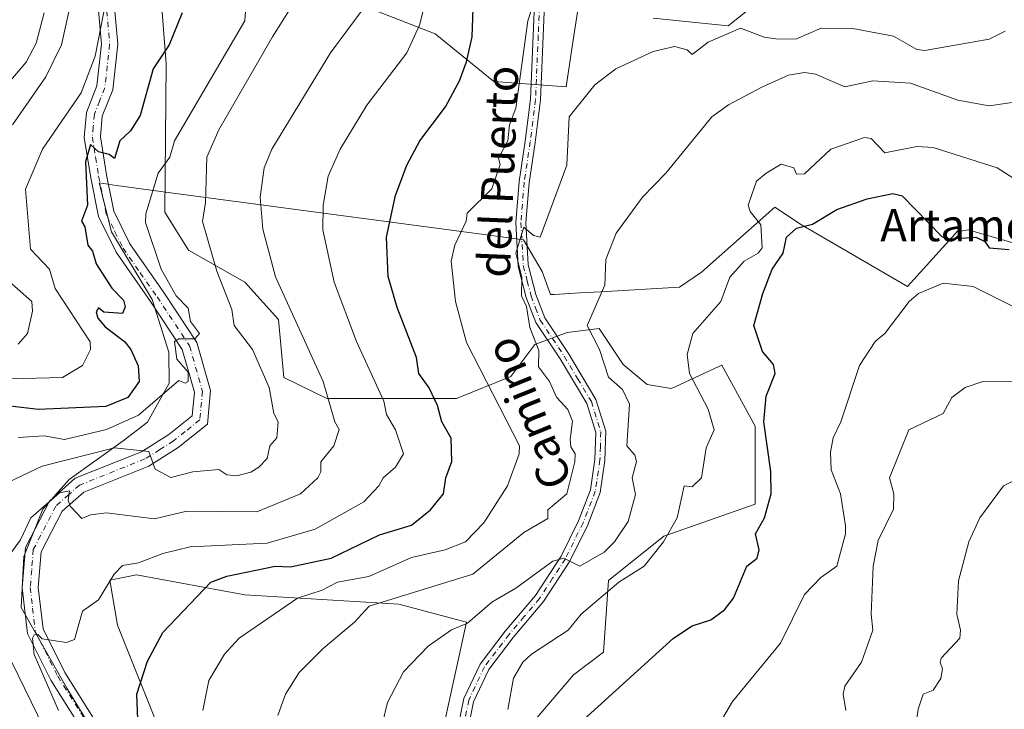
# Model space of a CAD drawing. Units: metres. Extents: x 569856 to 573288, y 4735711 to 4738074.
# Drawn here: x 570455 to 570700, y 4736849 to 4737021 of the extents above; entities that cross this region are included whole.
import ezdxf
from ezdxf.enums import TextEntityAlignment as Align

# ---------------------------------------------------------------- set-up
doc = ezdxf.new("R2010")
doc.units = ezdxf.units.M
doc.header["$MEASUREMENT"] = 0
doc.linetypes.add('DGN Style 4', pattern=[2.638475, 1.318413, -0.659207, 0.001648, -0.659207])
for name, color, linetype, lineweight in [('Arbolado forestal CxS', 92, 'Continuous', 0), ('Curva de nivel maestra', 30, 'Continuous', 30), ('Curva de nivel normal', 30, 'Continuous', 0), ('Espacio natural protegido', 121, 'Continuous', 13), ('Espacio natural protegido CxS', 121, 'Continuous', 0), ('Pista no pavimentada Cxs', 111, 'Continuous', 0), ('Pista no pavimentada eje', 91, 'DGN Style 4', 0), ('Prado CxS', 92, 'Continuous', 0), ('Texto cartográfico', 7, 'Continuous', 0)]:
    doc.layers.add(name, color=color, linetype=linetype, lineweight=lineweight)
doc.styles.add('Style-Arial', font='txt')

# ---------------------------------------------------------------- blocks, each defined once
blk = doc.blocks.new('*U9')
at = {"layer": 'Prado CxS', "color": 92, "linetype": 'Continuous', "lineweight": 0}
for points in [[(570490.4745, 4736842.3429, 673.7604), (570479.2671, 4736870.3505, 678.6513), (570477.3583, 4736881.5643, 680.7543), (570483.9643, 4736882.8613, 679.7638), (570510.9503, 4736877.9389, 673.4513), (570549.3517, 4736875.5663, 665.3882), (570566.1881, 4736871.1199, 660.6422), (570556.4803, 4736826.7225, 658.9666)], [(570582.8277, 4736846.1459, 652.7993), (570592.9139, 4736857.9547, 652.8681), (570600.3479, 4736863.5725, 652.4697), (570601.6147, 4736881.4375, 657.3542), (570615.3465, 4736892.5563, 656.2604), (570638.1797, 4736900.5019, 651.3913), (570638.1801, 4736919.9197, 651.379), (570629.8595, 4736935.1759, 653.2977), (570628.0207, 4736934.3249, 653.6723), (570618.2367, 4736929.7965, 656.2325), (570617.2445, 4736929.3369, 656.4709), (570611.2477, 4736930.3373, 657.6252), (570605.2505, 4736935.3341, 658.8618), (570599.2535, 4736944.3301, 659.9), (570591.2575, 4736943.3305, 662.8168), (570583.2625, 4736940.3319, 665.6353), (570577.2655, 4736932.3357, 668.5723), (570563.7211, 4736926.8559, 673.0735), (570544.7313, 4736926.8563, 680.7468), (570531.3841, 4736926.8565, 685.6361), (570520.7213, 4736932.1017, 688.8451), (570519.3557, 4736946.5297, 686.6352), (570510.9519, 4736955.8697, 688.1677), (570496.9579, 4736963.8629, 692.7762), (570491.0021, 4736973.2759, 694.1018), (570491.3647, 4737010.2957, 700.2001), (570489.2371, 4737038.2315, 704.0514)], [(570540.4521, 4737024.7851, 685.5884), (570558.4401, 4737017.7897, 678.8572), (570572.9947, 4737005.9129, 673.5942), (570591.0247, 4737004.5255, 666.766), (570592.4849, 4737014.0487, 667.5178), (570594.7311, 4737028.6911, 668.9461)], [(570612.7269, 4737021.6909, 667.9529), (570631.3881, 4737019.7867, 666.2802), (570646.3781, 4737031.7785, 670.5705)]]:
    blk.add_polyline3d(points, dxfattribs=at)
blk = doc.blocks.new('*U10')
at = {"layer": 'Arbolado forestal CxS', "color": 92, "linetype": 'Continuous', "lineweight": 0}
for points in [[(570646.3781, 4737031.7785, 670.5705), (570631.3881, 4737019.7867, 666.2802), (570612.7269, 4737021.6909, 667.9529)], [(570594.7311, 4737028.6911, 668.9461), (570592.4849, 4737014.0487, 667.5178), (570591.0247, 4737004.5255, 666.766), (570572.9947, 4737005.9129, 673.5942), (570558.4401, 4737017.7897, 678.8572), (570540.4521, 4737024.7851, 685.5884)], [(570489.2371, 4737038.2315, 704.0514), (570491.3647, 4737010.2957, 700.2001), (570491.0021, 4736973.2759, 694.1018), (570496.9579, 4736963.8629, 692.7762), (570510.9519, 4736955.8697, 688.1677), (570519.3557, 4736946.5297, 686.6352), (570520.7213, 4736932.1017, 688.8451), (570531.3841, 4736926.8565, 685.6361), (570544.7313, 4736926.8563, 680.7468), (570563.7211, 4736926.8559, 673.0735), (570577.2655, 4736932.3357, 668.5723), (570583.2625, 4736940.3319, 665.6353), (570591.2575, 4736943.3305, 662.8168), (570599.2535, 4736944.3301, 659.9), (570605.2505, 4736935.3341, 658.8618), (570611.2477, 4736930.3373, 657.6252), (570617.2445, 4736929.3369, 656.4709), (570618.2367, 4736929.7965, 656.2325), (570628.0207, 4736934.3249, 653.6723), (570629.8595, 4736935.1759, 653.2977), (570638.1801, 4736919.9197, 651.379), (570638.1797, 4736900.5019, 651.3913), (570615.3465, 4736892.5563, 656.2604), (570601.6147, 4736881.4375, 657.3542), (570600.3479, 4736863.5725, 652.4697), (570592.9139, 4736857.9547, 652.8681), (570582.8277, 4736846.1459, 652.7993)], [(570556.4803, 4736826.7225, 658.9666), (570566.1881, 4736871.1199, 660.6422), (570549.3517, 4736875.5663, 665.3882), (570510.9503, 4736877.9389, 673.4513), (570483.9643, 4736882.8613, 679.7638), (570477.3583, 4736881.5643, 680.7543), (570479.2671, 4736870.3505, 678.6513), (570490.4745, 4736842.3429, 673.7604)]]:
    blk.add_polyline3d(points, dxfattribs=at)

msp = doc.modelspace()

# ---------------------------------------------------------------- linework, layer by layer
at = {"layer": 'Arbolado forestal CxS', "color": 92, "linetype": 'Continuous', "lineweight": 0}
for points in [[(570489.2371, 4737038.2315, 704.0514), (570491.3647, 4737010.2957, 700.2001), (570491.0021, 4736973.2759, 694.1018), (570496.9579, 4736963.8629, 692.7762), (570510.9519, 4736955.8697, 688.1677), (570519.3557, 4736946.5297, 686.6352), (570520.7213, 4736932.1017, 688.8451), (570531.3841, 4736926.8565, 685.6361), (570544.7313, 4736926.8563, 680.7468), (570563.7211, 4736926.8559, 673.0735), (570577.2655, 4736932.3357, 668.5723), (570583.2625, 4736940.3319, 665.6353), (570591.2575, 4736943.3305, 662.8168), (570599.2535, 4736944.3301, 659.9), (570605.2505, 4736935.3341, 658.8618), (570611.2477, 4736930.3373, 657.6252), (570617.2445, 4736929.3369, 656.4709), (570618.2367, 4736929.7965, 656.2325), (570628.0207, 4736934.3249, 653.6723), (570629.8595, 4736935.1759, 653.2977), (570638.1801, 4736919.9197, 651.379), (570638.1797, 4736900.5019, 651.3913), (570615.3465, 4736892.5563, 656.2604), (570601.6147, 4736881.4375, 657.3542), (570600.3479, 4736863.5725, 652.4697), (570592.9139, 4736857.9547, 652.8681), (570582.8277, 4736846.1459, 652.7993)], [(570646.3781, 4737031.7785, 670.5705), (570631.3881, 4737019.7867, 666.2802), (570612.7269, 4737021.6909, 667.9529)], [(570594.7311, 4737028.6911, 668.9461), (570592.4849, 4737014.0487, 667.5178), (570591.0247, 4737004.5255, 666.766), (570572.9947, 4737005.9129, 673.5942), (570558.4401, 4737017.7897, 678.8572), (570540.4521, 4737024.7851, 685.5884)], [(570556.4803, 4736826.7225, 658.9666), (570566.1881, 4736871.1199, 660.6422), (570549.3517, 4736875.5663, 665.3882), (570510.9503, 4736877.9389, 673.4513), (570483.9643, 4736882.8613, 679.7638), (570477.3583, 4736881.5643, 680.7543), (570479.2671, 4736870.3505, 678.6513), (570490.4745, 4736842.3429, 673.7604)]]:
    msp.add_polyline3d(points, dxfattribs=at)
at = {"layer": 'Curva de nivel maestra', "color": 30, "linetype": 'Continuous', "lineweight": 30, "flags": 128}
for points, elevation in [([(570484.32, 4736846.9101), (570484.07, 4736853.0901), (570486.76, 4736861.3401), (570490.5, 4736868.5001), (570502.46, 4736881.0801), (570506.5, 4736882.5401), (570518.5, 4736885.0801), (570522.32, 4736884.9001), (570532.49, 4736887.0001), (570544.49, 4736892.8401), (570552.49, 4736895.2701), (570557.22, 4736899.0801), (570560.49, 4736903.0801), (570561.1, 4736907.0801), (570562.58, 4736911.1601), (570562.36, 4736916.9401), (570560.09, 4736921.0701), (570558.99, 4736925.0701), (570556.89, 4736929.4701), (570554.35, 4736933.0701), (570553.79, 4736937.0701), (570548.95, 4736949.5301), (570546.73, 4736957.3101), (570546.26, 4736967.0601), (570548.49, 4736977.4401), (570551.33, 4736985.0601), (570554.62, 4736991.0601), (570561.01, 4736999.5801), (570564.49, 4737006.0701), (570566.24, 4737010.8001), (570567.61, 4737017.0501), (570567.99, 4737026.5501)], 675), ([(570495.36, 4737023.0501), (570492.13, 4737015.0501), (570488.14, 4737009.0501), (570484.85, 4736997.4101), (570482.5, 4736993.6301), (570479.8, 4736991.0601), (570478.5, 4736986.7301), (570477.18, 4736987.7301), (570474.51, 4736988.3201), (570472.51, 4736990.2201), (570471.3, 4736985.8501), (570471.77, 4736975.0601), (570470.29, 4736971.0601), (570471.1, 4736969.6501), (570471.86, 4736965.0601), (570473.01, 4736963.5601), (570473.92, 4736960.4701), (570477.83, 4736954.4001), (570480.77, 4736951.3401), (570481.14, 4736949.7101), (570480.5, 4736948.0501), (570475.82, 4736948.3801), (570474.51, 4736949.4801), (570473.91, 4736948.4701), (570474.36, 4736946.9201), (570476.2, 4736944.7601), (570480.97, 4736941.0701), (570482.55, 4736939.0701), (570484.39, 4736934.9601), (570484.61, 4736931.0701), (570481.8, 4736927.0701), (570476.32, 4736924.8801), (570459.55, 4736924.1101), (570452.51, 4736924.9501)], 700), ([(570594.48, 4736845.8701), (570617.78, 4736867.0801), (570622.48, 4736870.1601), (570627.09, 4736871.7001), (570630.47, 4736874.1301), (570632.72, 4736877.0801), (570636.09, 4736885.0801), (570638.66, 4736887.0801), (570639.13, 4736889.0801), (570638.22, 4736893.0801), (570640.47, 4736897.0801), (570642.09, 4736903.0801), (570642.06, 4736908.6701), (570640.34, 4736921.0701), (570640.85, 4736927.4501), (570643.14, 4736933.0701), (570642.69, 4736935.2901), (570639.99, 4736938.5901), (570637.84, 4736945.0701), (570640.03, 4736953.0701), (570642.37, 4736959.0601), (570645.12, 4736963.0601), (570645.91, 4736967.0601), (570648.47, 4736969.3101), (570652.47, 4736970.3401), (570658.47, 4736973.9701), (570666.05, 4736976.6401), (570672.47, 4736977.9401), (570674.76, 4736977.3501), (570684.62, 4736967.2201), (570685.94, 4736966.5401), (570693.09, 4736967.0601), (570695.41, 4736966.0101), (570696.46, 4736964.4201), (570701.42, 4736964.0201)], 650)]:
    msp.add_lwpolyline(points, dxfattribs=dict(at, elevation=elevation))
at = {"layer": 'Curva de nivel normal', "color": 30, "linetype": 'Continuous', "lineweight": 0, "flags": 128}
for points, elevation in [([(570529.18, 4737035.0501), (570517.84, 4737017.0501), (570504.5, 4736993.8601), (570501.51, 4736987.0601), (570501.2, 4736975.7601), (570500.4, 4736970.9601), (570504, 4736958.5601), (570507.71, 4736949.0701), (570508.28, 4736945.0701), (570512.9, 4736939.0701), (570517.05, 4736929.6201), (570518.16, 4736923.0701), (570519.25, 4736921.0701), (570518.94, 4736917.0701), (570517.19, 4736915.0701), (570516.5, 4736911.9301), (570514.5, 4736909.7201), (570512.5, 4736908.4601), (570508.98, 4736907.5601), (570506.5, 4736907.8301), (570504.5, 4736909.1601), (570498.03, 4736908.6001), (570492.5, 4736907.1601), (570488.64, 4736909.2101), (570487.08, 4736913.6501), (570478.5, 4736914.5901), (570460.51, 4736909.9501), (570450.16, 4736905.0801)], 690), ([(570464.51, 4736849.0501), (570458.49, 4736863.0601), (570458.07, 4736867.0801), (570458.51, 4736867.9401), (570459.43, 4736868.0001), (570460.51, 4736866.9101), (570466.51, 4736865.9901), (570468.51, 4736866.7401), (570470.51, 4736873.8601), (570474.51, 4736876.6301), (570478.41, 4736883.0801), (570480.5, 4736885.1801), (570484.5, 4736885.8801), (570490.5, 4736888.2401), (570497.32, 4736889.9001), (570516.5, 4736890.8001), (570528.49, 4736894.2801), (570540.62, 4736901.0801), (570544.4, 4736905.0801), (570545.42, 4736907.0801), (570548.49, 4736909.7601), (570550.49, 4736913.0701), (570548.49, 4736919.0701), (570546.28, 4736922.8601), (570545.64, 4736926.2201), (570538.81, 4736941.0701), (570533.26, 4736955.8401), (570530.37, 4736968.9401), (570530.49, 4736975.0601), (570531.72, 4736982.2901), (570534.77, 4736989.0601), (570541.41, 4736999.9801), (570551.34, 4737013.0501), (570554.49, 4737019.9101), (570556.94, 4737029.5001)], 680), ([(570476.51, 4737026.7501), (570473.66, 4737012.2001), (570470.22, 4737003.0601), (570460.53, 4736989.0601), (570456.31, 4736979.0601), (570457.57, 4736964.1201), (570462.27, 4736959.0601), (570463.69, 4736954.2501), (570472.46, 4736941.0201), (570472.51, 4736939.0701), (570470.51, 4736935.0401), (570465.5, 4736932.0601), (570452.51, 4736931.7701)], 705), ([(570467.76, 4737026.3001), (570465.25, 4737015.0501), (570461.36, 4737007.0501), (570453.06, 4736995.0601)], 710), ([(570511.37, 4737027.0501), (570510.96, 4737021.0501), (570493.48, 4736991.0601), (570492.31, 4736987.0601), (570489.41, 4736983.0601), (570486.31, 4736972.8701), (570486.2, 4736970.7601), (570490.16, 4736959.0601), (570493.87, 4736952.4401), (570496.82, 4736949.3901), (570497.47, 4736946.0401), (570499.66, 4736943.0701), (570498.5, 4736941.7101), (570494.5, 4736941.7601), (570493.41, 4736941.0701), (570494.06, 4736936.6301), (570496.82, 4736933.3901), (570496.83, 4736931.0701), (570496.12, 4736930.6901), (570494.5, 4736931.3401), (570484.5, 4736922.6701), (570476.51, 4736919.0901), (570466.04, 4736916.6001), (570460.95, 4736917.5101), (570454.51, 4736917.1401)], 695), ([(570460.99, 4737023.0501), (570458.95, 4737015.4901), (570456.51, 4737010.7101), (570451.7, 4737005.0601)], 715), ([(570540.49, 4737024.0101), (570532.32, 4737013.0501), (570517.68, 4736989.0601), (570515.81, 4736984.3701), (570514.77, 4736977.0601), (570515.43, 4736969.0601), (570518.63, 4736957.2001), (570530.49, 4736931.1301), (570533.37, 4736921.0701), (570534.52, 4736919.1001), (570533.17, 4736915.0701), (570529.92, 4736911.0701), (570529.95, 4736908.5301), (570529.2, 4736907.0801), (570524.86, 4736903.0801), (570513.98, 4736898.5601), (570496.5, 4736898.8001), (570488.5, 4736896.8501), (570476.51, 4736898.3701), (570472.51, 4736897.8501), (570470.34, 4736896.9101), (570467.43, 4736900.0001), (570466.94, 4736901.5101), (570467.3, 4736903.8701), (570464.77, 4736903.3401), (570457.63, 4736897.0801), (570455.07, 4736891.6401), (570451.76, 4736887.0801)], 685), ([(570582.48, 4737024.0901), (570581.52, 4737021.0501), (570578.48, 4736999.2501), (570576.9, 4736995.0601), (570576.49, 4736991.0601), (570574.18, 4736986.7501), (570574.6, 4736985.1701), (570572.54, 4736979.1101), (570566.36, 4736973.0601), (570566.14, 4736971.0601), (570563.31, 4736965.0601), (570562.37, 4736961.0601), (570563.43, 4736951.0701), (570566.21, 4736940.7901), (570579.39, 4736915.0701), (570579.36, 4736913.0701), (570576.46, 4736905.0801), (570570.49, 4736895.8701), (570565.95, 4736891.0801), (570560.87, 4736889.0801), (570552.49, 4736887.2001), (570541.88, 4736882.4701), (570534.04, 4736881.0801), (570530.24, 4736879.0801), (570524.12, 4736877.0801), (570509.54, 4736867.0801), (570505.87, 4736863.0801), (570501.97, 4736856.5601), (570500.5, 4736849.0901)], 670), ([(570700.46, 4737018.4201), (570696.46, 4737016.4201), (570680.46, 4737013.5801), (570678.46, 4737013.8801), (570672.58, 4737017.1601), (570662.47, 4737019.1401), (570654.61, 4737019.1901), (570648.47, 4737016.5301), (570643.9, 4737016.4801), (570640.4, 4737016.9801), (570634.47, 4737019.1601), (570626.47, 4737015.6701), (570622.48, 4737012.6601), (570621.23, 4737013.8001), (570618.01, 4737014.5801), (570612.76, 4737013.3301), (570603.39, 4737009.0501), (570598.2, 4737005.0601), (570591.8, 4736997.0601), (570591.22, 4736985.0601), (570584.56, 4736967.0601), (570582.89, 4736967.4701), (570580.48, 4736969.5901), (570578.52, 4736963.0601), (570579.99, 4736957.0701), (570579.9, 4736952.4901), (570581.18, 4736949.7701), (570581.99, 4736944.5801), (570584.26, 4736938.8501), (570584.14, 4736934.7301), (570586.86, 4736931.0701), (570588.61, 4736927.2001), (570591.5, 4736924.0901), (570592.61, 4736921.2001), (570592.05, 4736916.6401), (570592.21, 4736914.8001), (570593.27, 4736913.0701), (570593.2, 4736911.0701), (570591.18, 4736903.0801), (570586.44, 4736899.0801), (570586.48, 4736896.9401), (570580.48, 4736893.4201), (570567.75, 4736883.0801), (570541.92, 4736875.0801), (570538.33, 4736871.0801), (570530.49, 4736864.5101), (570524.5, 4736858.5001), (570521.07, 4736853.0901), (570519.22, 4736847.8101)], 665), ([(570545.27, 4736845.8701), (570546.49, 4736851.0901), (570550.49, 4736858.6601), (570556.67, 4736865.0801), (570562.49, 4736869.1601), (570566.49, 4736870.8401), (570572.49, 4736876.0901), (570578.48, 4736879.5401), (570587.7, 4736886.3001), (570590.48, 4736887.0801), (570594.43, 4736885.0301), (570600.48, 4736888.5101), (570603.11, 4736891.0801), (570606.48, 4736896.2201), (570608.29, 4736902.8901), (570607.51, 4736907.0801), (570608.57, 4736911.1601), (570608.15, 4736912.7401), (570606.18, 4736915.0701), (570606.81, 4736925.4001), (570605.09, 4736929.0701), (570601.56, 4736932.1501), (570599.35, 4736939.0701), (570596.29, 4736945.0701), (570600.7, 4736955.0701), (570600.9, 4736961.4801), (570603.51, 4736968.0901), (570610.09, 4736977.0601), (570615.9, 4736983.0601), (570627.34, 4736997.0601), (570631.47, 4737000.0601), (570640.01, 4737004.6001), (570646.47, 4737007.4501), (570650.47, 4737008.1001), (570653.14, 4737007.7201), (570660.47, 4737004.5201), (570667.45, 4737006.0401), (570676.87, 4737005.4701), (570688.67, 4737001.2701), (570696.46, 4736999.8401), (570704.46, 4737000.9901)], 660), ([(570576.49, 4736849.2901), (570577.93, 4736857.0901), (570580.25, 4736861.0801), (570582.38, 4736863.0801), (570591.56, 4736869.0801), (570594.81, 4736873.0801), (570604.15, 4736881.0801), (570610.5, 4736885.0801), (570615.27, 4736891.0801), (570618.73, 4736897.0801), (570620.45, 4736905.0801), (570622.48, 4736904.8501), (570624.73, 4736907.0801), (570625.91, 4736914.5101), (570627.96, 4736919.0701), (570626.47, 4736924.2201), (570621.74, 4736933.0701), (570621.22, 4736937.8101), (570622.61, 4736943.0701), (570629.61, 4736951.0701), (570631.81, 4736957.0701), (570635.37, 4736961.0601), (570638.85, 4736963.0601), (570639.85, 4736964.4401), (570639.58, 4736970.1701), (570636.91, 4736973.5001), (570636.38, 4736975.0601), (570638.47, 4736981.0601), (570640.88, 4736983.0601), (570644.65, 4736985.2401), (570647.77, 4736984.3601), (570648.47, 4736982.7701), (570650.47, 4736982.8401), (570657.03, 4736989.0601), (570665.37, 4736991.9601), (570667.07, 4736991.6601), (570670.47, 4736988.0901), (570678.46, 4736989.6601), (570682.46, 4736989.4701), (570698.46, 4736984.3301), (570705.33, 4736979.9301)], 655), ([(570450.77, 4736957.3301), (570457.87, 4736951.0701), (570458.09, 4736948.6501), (570456.79, 4736943.0701), (570454.51, 4736940.4101)], 710), ([(570630.02, 4736847.0901), (570632.47, 4736851.3401), (570644.47, 4736865.8301), (570650.47, 4736877.9401), (570654.47, 4736882.1801), (570658.51, 4736885.0801), (570660.62, 4736893.0801), (570660.62, 4736895.0801), (570659.41, 4736903.0801), (570657.08, 4736909.0701), (570656.91, 4736913.5101), (570657.57, 4736917.0701), (570659.52, 4736921.0701), (570664.11, 4736935.0701), (570668.06, 4736941.0701), (570670.47, 4736943.0701), (570676.5, 4736951.0701), (570678.88, 4736953.0701), (570684.97, 4736955.5801), (570692.46, 4736954.8101), (570702.46, 4736949.7501)], 645), ([(570660.75, 4736849.0901), (570660.03, 4736853.0901), (570660.47, 4736855.1501), (570664.61, 4736861.0801), (570667.48, 4736869.0801), (570667.03, 4736873.0801), (570667.57, 4736885.0801), (570668.82, 4736891.4301), (570672.65, 4736899.2601), (570672.68, 4736903.0801), (570671.64, 4736907.0801), (570676.46, 4736919.0701), (570684.99, 4736923.0701), (570687.13, 4736927.0701), (570690.46, 4736929.5701), (570694.88, 4736931.0701), (570702.46, 4736930.9901)], 640), ([(570676.46, 4736833.0901), (570678.79, 4736849.4201), (570679.99, 4736853.0901), (570682.46, 4736854.1201), (570684.38, 4736857.0101), (570684.85, 4736859.4701), (570684.2, 4736861.0801), (570684.46, 4736862.1401), (570689.12, 4736867.0801), (570689.3, 4736869.0801), (570688.39, 4736873.0801), (570688.8, 4736881.4201), (570691.35, 4736891.0801), (570694.14, 4736897.0801), (570700.01, 4736905.0801), (570703.97, 4736907.0801)], 635), ([(570452.88, 4736861.0801), (570462.51, 4736841.3401)], 685)]:
    msp.add_lwpolyline(points, dxfattribs=dict(at, elevation=elevation))
at = {"layer": 'Espacio natural protegido', "color": 121, "linetype": 'Continuous', "lineweight": 13, "flags": 128}
msp.add_lwpolyline([(570754.4185, 4736950.5446), (570691.2468, 4736968.9145), (570689.3308, 4736968.5396), (570688.7528, 4736968.7236), (570676.1415, 4736954.7988), (570649.6897, 4736970.1532), (570643.0398, 4736974.5313), (570624.7965, 4736958.3216), (570619.2474, 4736954.5767), (570599.6213, 4736953.468), (570594.4133, 4736953.1731), (570588.1223, 4736952.8182), (570587.1493, 4736952.7632), (570585.0344, 4736958.5112), (570580.3905, 4736966.4323), (570573.7155, 4736967.3244), (570493.1486, 4736978.0896), (570478.9536, 4736979.9858), (570474.6421, 4736980.6625), (570477.7814, 4736968.3749), (570487.8421, 4736951.5708), (570492.0259, 4736938.3968), (570492.0957, 4736930.6498), (570486.7235, 4736920.9439), (570480.6684, 4736916.312), (570467.1632, 4736906.6513), (570460.6241, 4736899.2164), (570455.9018, 4736887.4785), (570455.2546, 4736874.7616), (570466.6172, 4736854.6634), (570493.9544, 4736809.8142)], dxfattribs=at)
at = {"layer": 'Espacio natural protegido CxS', "color": 121, "linetype": 'Continuous', "lineweight": 0, "flags": 128}
msp.add_lwpolyline([(570754.4185, 4736950.5446), (570691.2468, 4736968.9145), (570689.3308, 4736968.5396), (570688.7528, 4736968.7236), (570676.1415, 4736954.7988), (570649.6897, 4736970.1532), (570643.0398, 4736974.5313), (570624.7965, 4736958.3216), (570619.2474, 4736954.5767), (570599.6213, 4736953.468), (570594.4133, 4736953.1731), (570588.1223, 4736952.8182), (570587.1493, 4736952.7632), (570585.0344, 4736958.5112), (570580.3905, 4736966.4323), (570573.7155, 4736967.3244), (570493.1486, 4736978.0896), (570478.9536, 4736979.9858), (570474.6421, 4736980.6625), (570477.7814, 4736968.3749), (570487.8421, 4736951.5708), (570492.0259, 4736938.3968), (570492.0957, 4736930.6498), (570486.7235, 4736920.9439), (570480.6684, 4736916.312), (570467.1632, 4736906.6513), (570460.6241, 4736899.2164), (570455.9018, 4736887.4785), (570455.2546, 4736874.7616), (570466.6172, 4736854.6634), (570493.9544, 4736809.8142)], dxfattribs=at)
at = {"layer": 'Pista no pavimentada Cxs', "color": 111, "linetype": 'Continuous', "lineweight": 0}
for points in [[(570586.5101, 4737042.1601, 672.1549), (570586.0101, 4737033.2201, 676.6385), (570584.6501, 4737001.3101, 679.9543), (570583.3301, 4736990.7101, 677.265), (570581.8301, 4736980.6301, 669.9919), (570581.0101, 4736970.7401, 671.5418), (570581.6001, 4736960.1901, 667.4266), (570583.5001, 4736952.7801, 665.1991), (570585.7102, 4736946.9401, 666.9307), (570591.6302, 4736938.0701, 672.9659), (570598.4701, 4736926.6201, 674.3277), (570600.9101, 4736918.7001, 670.4551), (570600.7202, 4736911.4201, 670.9842), (570599.5201, 4736903.4301, 672.7832), (570596.4101, 4736895.3901, 666.7504), (570591.9402, 4736886.2801, 662.6776), (570585.4101, 4736876.2501, 671.99), (570577.8201, 4736867.2501, 666.6907), (570571.7601, 4736859.3101, 662.6656), (570567.9601, 4736851.2601, 660.5452), (570566.0901, 4736842.0301, 660.2925)], [(570563.5901, 4736842.2901, 661.0858), (570565.5702, 4736852.0501, 660.1189), (570569.6201, 4736860.6201, 660.3724), (570575.8701, 4736868.8101, 667.2561), (570583.4001, 4736877.7501, 671.973), (570589.7601, 4736887.5101, 664.1517), (570594.1201, 4736896.3901, 670.0221), (570597.0901, 4736904.0701, 674.1226), (570598.2301, 4736911.6401, 671.9828), (570598.4001, 4736918.3601, 674.2138), (570596.1701, 4736925.5901, 676.7227), (570589.5201, 4736936.7301, 672.2529), (570583.4801, 4736945.7901, 666.1468), (570581.1101, 4736952.0201, 665.529), (570579.1201, 4736959.8001, 667.2942), (570578.5101, 4736970.7701, 670.2306), (570579.3501, 4736980.9201, 669.4007), (570580.8601, 4736991.0501, 677.4685), (570582.1601, 4737001.5201, 681.3302), (570583.5101, 4737033.3401, 677.6513)], [(570563.5901, 4736842.2901, 661.0858), (570565.5702, 4736852.0501, 660.1189), (570569.6201, 4736860.6201, 660.3724), (570575.8701, 4736868.8101, 667.2561), (570583.4001, 4736877.7501, 671.973), (570589.7601, 4736887.5101, 664.1517), (570594.1201, 4736896.3901, 670.0221), (570597.0901, 4736904.0701, 674.1226), (570598.2301, 4736911.6401, 671.9828), (570598.4001, 4736918.3601, 674.2138), (570596.1701, 4736925.5901, 676.7227), (570589.5201, 4736936.7301, 672.2529), (570583.4801, 4736945.7901, 666.1468), (570581.1101, 4736952.0201, 665.529), (570579.1201, 4736959.8001, 667.2942), (570578.5101, 4736970.7701, 670.2306), (570579.3501, 4736980.9201, 669.4007), (570580.8601, 4736991.0501, 677.4685), (570582.1601, 4737001.5201, 681.3302), (570583.5101, 4737033.3401, 677.6513)], [(570586.0101, 4737033.2201, 676.6385), (570584.6501, 4737001.3101, 679.9543), (570583.3301, 4736990.7101, 677.265), (570581.8301, 4736980.6301, 669.9919), (570581.0101, 4736970.7401, 671.5418), (570581.6001, 4736960.1901, 667.4266), (570583.5001, 4736952.7801, 665.1991), (570585.7102, 4736946.9401, 666.9307), (570591.6302, 4736938.0701, 672.9659), (570598.4701, 4736926.6201, 674.3277), (570600.9101, 4736918.7001, 670.4551), (570600.7202, 4736911.4201, 670.9842), (570599.5201, 4736903.4301, 672.7832), (570596.4101, 4736895.3901, 666.7504), (570591.9402, 4736886.2801, 662.6776), (570585.4101, 4736876.2501, 671.99), (570577.8201, 4736867.2501, 666.6907), (570571.7601, 4736859.3101, 662.6656), (570567.9601, 4736851.2601, 660.5452), (570566.0901, 4736842.0301, 660.2925)], [(570471.2301, 4736842.9401, 683.694), (570462.6001, 4736856.6101, 686.7973), (570456.7901, 4736868.2501, 689.3076), (570455.4901, 4736879.6601, 698.9953), (570456.3101, 4736889.7201, 701.7116), (570462.2801, 4736901.2901, 695.7522), (570468.7301, 4736906.9801, 689.5637), (570485.2101, 4736913.5901, 691.7544), (570492.0401, 4736917.9001, 693.5632), (570497.8301, 4736922.5401, 695.0736), (570498.3901, 4736928.4401, 697.0223), (570495.3701, 4736939.1101, 706.5523), (570487.4801, 4736951.0601, 708.2794), (570478.8901, 4736963.3401, 710.5384), (570474.5301, 4736972.2501, 709.2142), (570472.5801, 4736981.9101, 711.8565), (570470.9601, 4736991.9201, 710.3696), (570471.5101, 4736998.1701, 706.9527), (570474.1301, 4737004.8101, 709.4154), (570475.2801, 4737015.2301, 706.8685), (570473.8801, 4737031.1301, 709.762)], [(570471.2301, 4736842.9401, 683.694), (570462.6001, 4736856.6101, 686.7973), (570456.7901, 4736868.2501, 689.3076), (570455.4901, 4736879.6601, 698.9953), (570456.3101, 4736889.7201, 701.7116), (570462.2801, 4736901.2901, 695.7522), (570468.7301, 4736906.9801, 689.5637), (570485.2101, 4736913.5901, 691.7544), (570492.0401, 4736917.9001, 693.5632), (570497.8301, 4736922.5401, 695.0736), (570498.3901, 4736928.4401, 697.0223), (570495.3701, 4736939.1101, 706.5523), (570487.4801, 4736951.0601, 708.2794), (570478.8901, 4736963.3401, 710.5384), (570474.5301, 4736972.2501, 709.2142), (570472.5801, 4736981.9101, 711.8565), (570470.9601, 4736991.9201, 710.3696), (570471.5101, 4736998.1701, 706.9527), (570474.1301, 4737004.8101, 709.4154), (570475.2801, 4737015.2301, 706.8685), (570473.8801, 4737031.1301, 709.762)], [(570477.8501, 4737031.7001, 712.4165), (570479.3001, 4737015.1801, 706.9974), (570478.0501, 4737003.8401, 707.8467), (570475.4401, 4736997.2401, 708.6995), (570474.9901, 4736992.0601, 710.335), (570476.5101, 4736982.6201, 708.2164), (570478.3401, 4736973.5401, 705.5051), (570482.3401, 4736965.3801, 706.838), (570490.7901, 4736953.3101, 709.7641), (570499.0501, 4736940.8001, 706.2646), (570502.4401, 4736928.8101, 699.6776), (570501.6501, 4736920.4801, 700.8437), (570494.3701, 4736914.6401, 695.6279), (570487.0401, 4736910.0201, 690.4158), (570470.8601, 4736903.5301, 689.0023), (570465.4801, 4736898.7901, 690.7094), (570460.2201, 4736888.6001, 697.9131), (570459.5101, 4736879.7201, 696.4578), (570460.6801, 4736869.4101, 687.6167), (570466.0901, 4736858.5701, 687.5388), (570474.5301, 4736845.1901, 682.6199)], [(570477.8501, 4737031.7001, 712.4165), (570479.3001, 4737015.1801, 706.9974), (570478.0501, 4737003.8401, 707.8467), (570475.4401, 4736997.2401, 708.6995), (570474.9901, 4736992.0601, 710.335), (570476.5101, 4736982.6201, 708.2164), (570478.3401, 4736973.5401, 705.5051), (570482.3401, 4736965.3801, 706.838), (570490.7901, 4736953.3101, 709.7641), (570499.0501, 4736940.8001, 706.2646), (570502.4401, 4736928.8101, 699.6776), (570501.6501, 4736920.4801, 700.8437), (570494.3701, 4736914.6401, 695.6279), (570487.0401, 4736910.0201, 690.4158), (570470.8601, 4736903.5301, 689.0023), (570465.4801, 4736898.7901, 690.7094), (570460.2201, 4736888.6001, 697.9131), (570459.5101, 4736879.7201, 696.4578), (570460.6801, 4736869.4101, 687.6167), (570466.0901, 4736858.5701, 687.5388), (570474.5301, 4736845.1901, 682.6199)]]:
    msp.add_polyline3d(points, dxfattribs=at)
at = {"layer": 'Pista no pavimentada eje', "color": 91, "linetype": 'DGN Style 4', "lineweight": 0}
for points in [[(570584.7601, 4737033.2801, 677.1476), (570584.0851, 4737017.3701, 681.7718), (570583.4051, 4737001.4151, 680.6341), (570582.0951, 4736990.8801, 676.9547), (570580.5901, 4736980.7751, 669.7105), (570579.7601, 4736970.7551, 670.884), (570580.3601, 4736959.9951, 667.3244), (570581.3551, 4736956.1051, 665.7506), (570582.3051, 4736952.4001, 664.7381), (570583.4101, 4736949.4801, 665.6676), (570584.5951, 4736946.3651, 666.4882), (570587.6151, 4736941.8351, 667.103), (570590.5751, 4736937.4001, 672.3003), (570593.9001, 4736931.8301, 676.7291), (570597.3201, 4736926.1051, 675.6175), (570599.6551, 4736918.5301, 672.3241), (570599.5601, 4736914.8901, 671.6681), (570599.4751, 4736911.5301, 671.4766), (570598.3051, 4736903.7501, 673.3881), (570595.2651, 4736895.8901, 668.2674), (570590.8501, 4736886.8951, 663.3445), (570587.6701, 4736882.0151, 666.7988), (570584.4051, 4736877.0001, 671.9278), (570580.6101, 4736872.5001, 672.7699), (570576.8451, 4736868.0301, 666.8402), (570570.6901, 4736859.9651, 661.3774), (570566.7651, 4736851.6551, 659.9248), (570564.8401, 4736842.1601, 660.6692)], [(570476.5651, 4737023.4651, 707.6103), (570477.2901, 4737015.2051, 704.8781), (570476.0901, 4737004.3251, 708.0676), (570474.7851, 4737001.0251, 708.6558), (570473.4751, 4736997.7051, 706.536), (570473.2001, 4736994.5801, 707.6771), (570472.9751, 4736991.9901, 708.881), (570473.7851, 4736986.9851, 711.3132), (570474.5451, 4736982.2651, 709.9406), (570476.4351, 4736972.8951, 706.6263), (570478.6151, 4736968.4401, 707.4584), (570480.6151, 4736964.3601, 708.223), (570484.9101, 4736958.2201, 707.9889), (570489.1351, 4736952.1851, 708.7905), (570497.2101, 4736939.9551, 705.0928), (570500.4151, 4736928.6251, 698.3871), (570499.7401, 4736921.5101, 697.9792), (570496.1001, 4736918.5901, 695.5773), (570493.2051, 4736916.2701, 693.8153), (570489.7901, 4736914.1151, 692.467), (570486.1251, 4736911.8051, 690.4036), (570469.7951, 4736905.2551, 689.1037), (570467.1051, 4736902.8851, 688.6754), (570463.8801, 4736900.0401, 692.549), (570458.2651, 4736889.1601, 699.9009), (570457.8551, 4736884.1301, 698.5032), (570457.5001, 4736879.6901, 696.7478), (570458.0851, 4736874.5351, 692.9747), (570458.7351, 4736868.8301, 687.99), (570464.3451, 4736857.5901, 686.5736), (570468.6601, 4736850.7551, 686.0804), (570472.8801, 4736844.0651, 682.0456)]]:
    msp.add_polyline3d(points, dxfattribs=at)
at = {"layer": 'Prado CxS', "color": 92, "linetype": 'Continuous', "lineweight": 0}
for points in [[(570489.2371, 4737038.2315, 704.0514), (570491.3647, 4737010.2957, 700.2001), (570491.0021, 4736973.2759, 694.1018), (570496.9579, 4736963.8629, 692.7762), (570510.9519, 4736955.8697, 688.1677), (570519.3557, 4736946.5297, 686.6352), (570520.7213, 4736932.1017, 688.8451), (570531.3841, 4736926.8565, 685.6361), (570544.7313, 4736926.8563, 680.7468), (570563.7211, 4736926.8559, 673.0735), (570577.2655, 4736932.3357, 668.5723), (570583.2625, 4736940.3319, 665.6353), (570591.2575, 4736943.3305, 662.8168), (570599.2535, 4736944.3301, 659.9), (570605.2505, 4736935.3341, 658.8618), (570611.2477, 4736930.3373, 657.6252), (570617.2445, 4736929.3369, 656.4709), (570618.2367, 4736929.7965, 656.2325), (570628.0207, 4736934.3249, 653.6723), (570629.8595, 4736935.1759, 653.2977), (570638.1801, 4736919.9197, 651.379), (570638.1797, 4736900.5019, 651.3913), (570615.3465, 4736892.5563, 656.2604), (570601.6147, 4736881.4375, 657.3542), (570600.3479, 4736863.5725, 652.4697), (570592.9139, 4736857.9547, 652.8681), (570582.8277, 4736846.1459, 652.7993)], [(570646.3781, 4737031.7785, 670.5705), (570631.3881, 4737019.7867, 666.2802), (570612.7269, 4737021.6909, 667.9529)], [(570594.7311, 4737028.6911, 668.9461), (570592.4849, 4737014.0487, 667.5178), (570591.0247, 4737004.5255, 666.766), (570572.9947, 4737005.9129, 673.5942), (570558.4401, 4737017.7897, 678.8572), (570540.4521, 4737024.7851, 685.5884)], [(570556.4803, 4736826.7225, 658.9666), (570566.1881, 4736871.1199, 660.6422), (570549.3517, 4736875.5663, 665.3882), (570510.9503, 4736877.9389, 673.4513), (570483.9643, 4736882.8613, 679.7638), (570477.3583, 4736881.5643, 680.7543), (570479.2671, 4736870.3505, 678.6513), (570490.4745, 4736842.3429, 673.7604)]]:
    msp.add_polyline3d(points, dxfattribs=at)

# ---------------------------------------------------------------- block references
at = {"layer": 'Arbolado forestal CxS', "color": 92, "linetype": 'Continuous', "lineweight": 0}
msp.add_blockref('*U10', (0, 0), dxfattribs=at)
at = {"layer": 'Prado CxS', "color": 92, "linetype": 'Continuous', "lineweight": 0}
msp.add_blockref('*U9', (0, 0), dxfattribs=at)

# ---------------------------------------------------------------- texts
at = {"layer": 'Texto cartográfico', "color": 7, "linetype": 'Continuous', "lineweight": 0, "style": 'Style-Arial'}
for s, rotation, p in [('del Puerto', 87.627175, (570574.0756, 4736983.45)), ('Camino', 112.006762, (570581.5946, 4736923.1248))]:
    msp.add_text(s, height=8, rotation=rotation, dxfattribs=at).set_placement(p, align=Align.MIDDLE_CENTER)
msp.add_text('Artamendi', height=8, dxfattribs=at).set_placement((570696.1757, 4736970.0602), align=Align.MIDDLE_CENTER)

doc.saveas('drawing.dxf')
